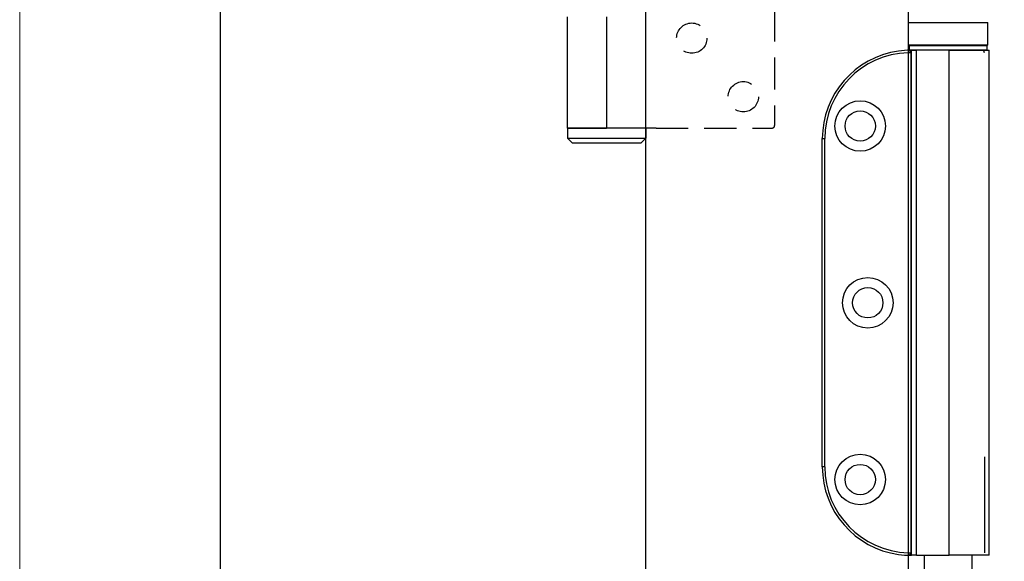
# Model space of a CAD drawing. Units: millimetres. Extents: x 7933 to 10230, y -413 to 1233.
# Drawn here: x 7933 to 8128, y 285 to 393 of the extents above; entities that cross this region are included whole.
import ezdxf

# ---------------------------------------------------------------- set-up
doc = ezdxf.new("R2010")
doc.units = ezdxf.units.MM
doc.linetypes.add('HIDDEN', pattern=[9.525, 6.35, -3.175])
for name, color, linetype in [('Border', 7, 'Continuous'), ('Dims', 7, 'Continuous'), ('Door', 4, 'Continuous'), ('Gear', 7, 'Continuous')]:
    doc.layers.add(name, color=color, linetype=linetype)
doc.styles.get("Standard").update_dxf_attribs({"font": 'TAHOMA.TTF'})
doc.dimstyles.get("Standard").update_dxf_attribs({"dimtxt": 3, "dimasz": 3, "dimexe": 3, "dimexo": 1.5, "dimgap": 1, "dimtad": 1, "dimdec": 0, "dimlfac": 2, "dimzin": 0, "dimdsep": 46, "dimtxsty": 'Standard', "dimcen": 0.09, "dimadec": 0, "dimazin": 0, "dimtfac": 1, "dimtdec": 0, "dimtofl": 0, "dimtmove": 0, "dimatfit": 3, "dimfxl": 0, "dimtolj": 1, "dimtzin": 0, "dimarcsym": 0})

# ---------------------------------------------------------------- blocks, each defined once
blk = doc.blocks.new('*D53')
at = {"layer": 'Defpoints', "color": 0}
for p in [(8056.61, 760.62), (8056.61, 270.26), (8108.57, 270.26)]:
    blk.add_point(p, dxfattribs=at)
at = {"layer": 'Dims', "color": 0, "lineweight": -2}
for p, q in [((8056.61, 760.62), (7986.16, 760.62)), ((8096.57, 760.62), (8068.61, 760.62))]:
    blk.add_line(p, q, dxfattribs=at)
at = {"layer": 'Dims', "color": 0}
for points in [[(8068.61, 762.62), (8068.61, 758.62), (8056.61, 760.62)], [(8096.57, 762.62), (8096.57, 758.62), (8108.57, 760.62)]]:
    blk.add_solid(points, dxfattribs=at)
at = {"layer": 'Dims', "color": 0, "insert": (8015.39, 779.29), "char_height": 10, "attachment_point": 5}
blk.add_mtext('\\A1;35 MIN.\\P68 MAX.', dxfattribs=at)
blk = doc.blocks.new('*D54')
at = {"layer": 'Defpoints', "color": 0}
for p in [(8056.61, 1021.26), (7972.35, 270.26), (8056.61, 270.26)]:
    blk.add_point(p, dxfattribs=at)
at = {"layer": 'Dims', "color": 0, "lineweight": -2}
for p, q in [((8055.11, 1021.26), (7969.35, 1021.26)), ((7972.35, 1009.26), (7972.35, 685.02)), ((7972.35, 685.02), (7979.85, 680.02)), ((7979.85, 680.02), (7964.85, 675.02)), ((7964.85, 675.02), (7972.35, 670.02)), ((7972.35, 670.02), (7972.35, 282.26)), ((8055.11, 270.26), (7969.35, 270.26))]:
    blk.add_line(p, q, dxfattribs=at)
at = {"layer": 'Dims', "color": 0}
for points in [[(7970.35, 1009.26), (7974.35, 1009.26), (7972.35, 1021.26)], [(7970.35, 282.26), (7974.35, 282.26), (7972.35, 270.26)]]:
    blk.add_solid(points, dxfattribs=at)
at = {"layer": 'Dims', "color": 0, "insert": (7962.14, 637.26), "char_height": 10, "attachment_point": 5, "rotation": 90}
blk.add_mtext('\\A1;3300 MAX.', dxfattribs=at)
blk = doc.blocks.new('SF1 Pivot End')
at = {"color": 190}
for p, q in [((10.9, 150.9), (26.6, 150.9)), ((10.9, 146.4), (10.9, 150.9)), ((26.6, 146.4), (26.6, 150.9)), ((26.6, 146.4), (10.9, 146.4)), ((26.45, 146.3), (11.05, 146.3)), ((11.05, 146.3), (11.05, 145.5)), ((26.45, 146.3), (26.45, 145.5)), ((11.05, 145.5), (26.45, 145.5)), ((11.37, 145.4), (11.15, 145.4)), ((11.52, 145.4), (11.37, 145.4)), ((11.37, 145.4), (11.37, 45.4)), ((11.52, 145.4), (12.52, 145.4)), ((11.52, 45.4), (11.52, 145.4)), ((18.97, 145.4), (12.52, 145.4)), ((12.52, 45.4), (12.52, 145.4)), ((18.97, 45.4), (18.97, 145.4)), ((18.97, 145.4), (26.92, 145.4)), ((26.92, 45.4), (26.92, 145.4)), ((11.37, 45.4), (11.52, 45.4)), ((12.52, 45.4), (11.52, 45.4)), ((12.52, 45.4), (18.97, 45.4)), ((14.05, 45.4), (14.05, 35.4)), ((26.92, 45.4), (18.97, 45.4)), ((23.45, 45.4), (23.45, 35.4))]:
    blk.add_line(p, q, dxfattribs=at)
at = {"color": 190, "ltscale": 0.747511}
for p, q in [((10.85, 145.39), (10.87, 144.89)), ((11.37, 144.89), (10.87, 144.89)), ((-6.13, 127.9), (-5.63, 127.9)), ((-5.63, 62.9), (-6.13, 62.9)), ((10.87, 45.91), (10.85, 45.41)), ((10.87, 45.91), (11.37, 45.91))]:
    blk.add_line(p, q, dxfattribs=at)
at = {"color": 190, "ltscale": 26.19278}
blk.add_line((-6.13, 62.9), (-6.13, 127.9), dxfattribs=at)
at = {"color": 190, "ltscale": 17.461853}
blk.add_line((-5.63, 62.9), (-5.63, 127.9), dxfattribs=at)
at = {"color": 190, "ltscale": 22.969051}
blk.add_line((25.97, 64.9), (25.97, 45.9), dxfattribs=at)
at = {"color": 190, "ltscale": 25.31909}
for centre in [(1.37, 130.4), (2.87, 95.4), (1.37, 60.4)]:
    blk.add_circle(centre, 5, dxfattribs=at)
at = {"color": 190, "ltscale": 22.78718}
for centre in [(1.37, 130.4), (2.87, 95.4), (1.37, 60.4)]:
    blk.add_circle(centre, 3, dxfattribs=at)
at = {"color": 190}
for centre, radius, start, end in [((11.15, 146.3), 0.1, 90, 180), ((26.35, 146.3), 0.1, 0, 90), ((11.37, 127.9), 17.5, 90, 97.964), ((11.15, 145.5), 0.1, 180, 270), ((26.35, 145.5), 0.1, 270, 0), ((11.37, 62.9), 17.5, 262.036, 270)]:
    blk.add_arc(centre, radius, start, end, dxfattribs=at)
at = {"color": 190, "ltscale": 0.149422}
for centre, start, end in [((23.75, 146.3), 90, 180), ((23.75, 145.5), 180, 270)]:
    blk.add_arc(centre, 0.1, start, end, dxfattribs=at)
at = {"color": 190, "ltscale": 30.290693}
for centre, start, end in [((11.37, 127.9), 97.964, 180), ((11.37, 62.9), 180, 262.036)]:
    blk.add_arc(centre, 17.5, start, end, dxfattribs=at)
at = {"color": 190, "ltscale": 21.118202}
for centre, start, end in [((11.37, 127.9), 91.6854, 180), ((11.37, 62.9), 180, 268.3146)]:
    blk.add_arc(centre, 17, start, end, dxfattribs=at)
at = {"color": 190, "ltscale": 0.761511}
for centre, start, end in [((10.87, 144.89), 0, 91.6854), ((10.87, 45.91), 268.3146, 0)]:
    blk.add_arc(centre, 0.5, start, end, dxfattribs=at)
at = {"color": 190, "ltscale": 0.747511}
blk.add_arc((25.47, 144.9), 0.5, 0, 90, dxfattribs=at)
blk = doc.blocks.new('SF7 Offset hinge Handle Set End 1')
at = {"color": 212, "ltscale": 0.5}
for p, q in [((-20.5, -137.5), (-20.5, -126.5)), ((-16.625, -126.5), (-16.625, -137.5)), ((-16.625, -137.5), (-20.5, -137.5)), ((-20.5, -137.5), (-20.5, -138.5)), ((-20.5, -137.5), (-16.625, -137.5)), ((-11.721, -137.5), (-16.625, -137.5)), ((-12.75, -137.5), (-12.75, -138.5)), ((-20.5, -138.5), (-12.75, -138.5)), ((-20, -139), (-20.5, -138.5)), ((-13.25, -139), (-20, -139)), ((-13.25, -139), (-12.75, -138.5))]:
    blk.add_line(p, q, dxfattribs=at)
at = {"color": 212, "linetype": 'HIDDEN', "ltscale": 0.5}
for p, q in [((0, -125.75), (0, -137.25)), ((-11.721, -137.5), (-0.25, -137.5))]:
    blk.add_line(p, q, dxfattribs=at)
for centre in [(-8.2, -128.6), (-3.1, -134.4)]:
    blk.add_circle(centre, 1.5, dxfattribs=at)
blk.add_arc((-0.25, -137.25), 0.25, 270, 0, dxfattribs=at)

msp = doc.modelspace()

# ---------------------------------------------------------------- linework, layer by layer
at = {"layer": 'Border', "lineweight": 0}
msp.add_lwpolyline([(10229.63, -412.54), (7932.7, -412.54), (7932.7, 1197.09), (10229.63, 1197.09)], close=True, dxfattribs=at)
at = {"layer": 'Door'}
for p, q in [((8056.61, 270.26), (8056.61, 1021.26)), ((8108.57, 270.26), (8108.57, 1021.26))]:
    msp.add_line(p, q, dxfattribs=at)

# ---------------------------------------------------------------- block references
at = {"layer": 'Gear', "color": 3}
msp.add_blockref('SF1 Pivot End', (8097.67, 241.26), dxfattribs=at)
at = {"layer": 'Gear', "color": 212, "linetype": 'HIDDEN', "xscale": 2, "yscale": 2, "zscale": 2}
msp.add_blockref('SF7 Offset hinge Handle Set End 1', (8082.11, 646.26), dxfattribs=at)

# ---------------------------------------------------------------- dimensions: what is measured, and where the dimension line sits
at = {"layer": 'Dims'}
dim = msp.add_linear_dim(base=(7972.35, 270.26), p1=(8056.61, 1021.26), p2=(8056.61, 270.26), angle=90, text='3300 MAX.', dimstyle='Standard', override={"dimtxt": 10, "dimasz": 12, "dimgap": 5}, dxfattribs=at)
dim.commit()
dim.dimension.update_dxf_attribs({"geometry": '*D54', "text_midpoint": (7972.35, 637.26), "dimtype": 160})
dim = msp.add_linear_dim(base=(8056.61, 760.62), p1=(8108.57, 270.26), p2=(8056.61, 270.26), text='35 MIN.\\P68 MAX.', dimstyle='Standard', override={"dimtxt": 10, "dimasz": 12, "dimgap": 5, "dimse1": 1, "dimse2": 1}, dxfattribs=at)
dim.commit()
dim.dimension.update_dxf_attribs({"geometry": '*D53', "text_midpoint": (8015.39, 760.62), "dimtype": 160})

doc.saveas('drawing.dxf')
